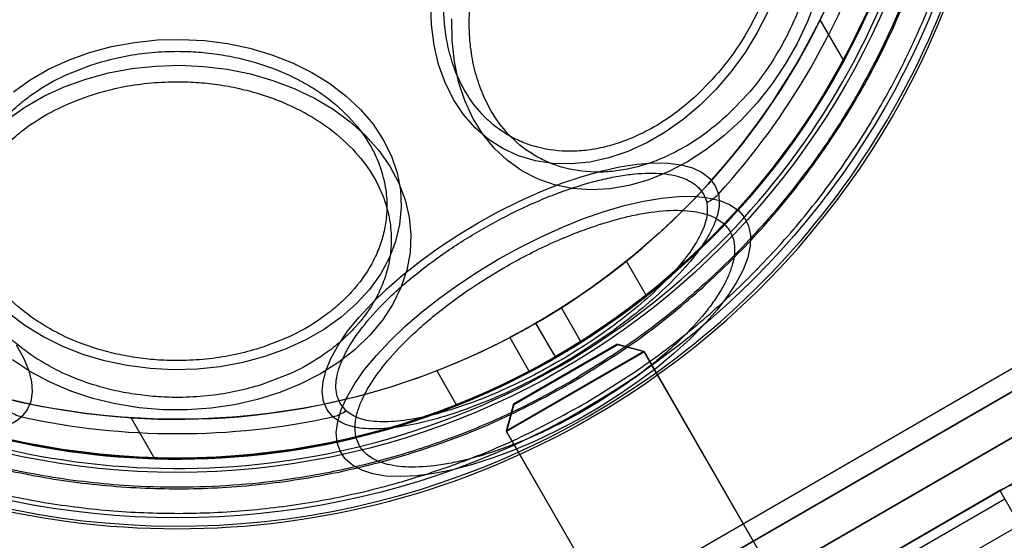
# Model space of a CAD drawing. Units: millimetres. Extents: x 19001 to 24776, y 31768 to 38459.
# Drawn here: x 23039 to 23089, y 33549 to 33575 of the extents above; entities that cross this region are included whole.
import ezdxf

# ---------------------------------------------------------------- set-up
doc = ezdxf.new("R2010")
doc.units = ezdxf.units.MM
doc.header["$LTSCALE"] = 200
doc.layers.add('OTWORY_MONTAŻOWE', color=1, linetype='Continuous')
doc.layers.add('STREFA', color=102, linetype='Continuous')

msp = doc.modelspace()

# ---------------------------------------------------------------- linework, layer by layer
at = {"color": 7, "linetype": 'Continuous', "lineweight": 25}
for p, q in [((23080.534, 33572.942), (23079.345, 33575)), ((23104.609, 33566.485), (23039.447, 33528.863)), ((23039.947, 33527.997), (23105.109, 33565.619)), ((23104.571, 33565.308), (23040.485, 33528.308)), ((23070.616, 33561.119), (23069.605, 33562.87)), ((23042.485, 33524.844), (23106.571, 33561.844)), ((23067.338, 33558.798), (23066.337, 33560.531)), ((23066.053, 33558.023), (23065.053, 33559.755)), ((23094.612, 33559.558), (23050.444, 33534.058)), ((23050.444, 33534.058), (23094.612, 33559.558)), ((23049.712, 33531.326), (23097.344, 33558.826)), ((23097.344, 33558.826), (23049.712, 33531.326)), ((23063.739, 33559.032), (23064.739, 33557.298)), ((23063.93, 33555.7), (23069.126, 33558.7)), ((23070.492, 33558.334), (23069.126, 33558.7)), ((23070.491, 33558.334), (23063.565, 33554.335)), ((23070.509, 33558.305), (23063.581, 33554.305)), ((23063.948, 33555.672), (23069.142, 33558.671)), ((23070.509, 33558.305), (23069.143, 33558.671)), ((23084.992, 33533.219), (23070.492, 33558.334)), ((23085.009, 33533.191), (23070.509, 33558.305)), ((23061.09, 33555.619), (23060.079, 33557.37)), ((23063.93, 33555.7), (23063.564, 33554.334)), ((23063.947, 33555.671), (23063.581, 33554.305)), ((23045.893, 33552.942), (23044.704, 33555)), ((23063.564, 33554.334), (23078.064, 33529.219)), ((23063.581, 33554.305), (23078.081, 33529.191)), ((23088.385, 33551.344), (23060.672, 33535.344)), ((23088.385, 33551.344), (23089.385, 33549.612)), ((23088.635, 33550.911), (23060.922, 33534.911)), ((23089.385, 33549.612), (23061.672, 33533.612))]:
    msp.add_line(p, q, dxfattribs=at)
at = {"color": 7, "linetype": 'Continuous', "lineweight": 25, "flags": 128}
for points in [[(23079.13, 33576.02), (23078.705, 33574.902), (23078.191, 33573.811), (23077.593, 33572.76), (23076.919, 33571.759), (23076.176, 33570.818), (23075.37, 33569.949), (23074.511, 33569.16), (23073.609, 33568.46), (23072.671, 33567.855), (23071.709, 33567.353), (23070.732, 33566.959), (23069.752, 33566.676), (23068.777, 33566.508), (23067.82, 33566.457), (23066.889, 33566.523), (23065.994, 33566.706), (23065.146, 33567.003), (23064.353, 33567.411), (23063.624, 33567.927), (23062.965, 33568.544), (23062.385, 33569.257), (23061.89, 33570.056), (23061.484, 33570.935), (23061.172, 33571.884), (23060.957, 33572.892), (23060.842, 33573.949), (23060.827, 33575.044)], [(23076.722, 33575.403), (23076.185, 33574.355), (23075.57, 33573.351), (23074.881, 33572.401), (23074.126, 33571.517), (23073.315, 33570.707), (23072.455, 33569.981), (23071.556, 33569.346), (23070.628, 33568.811), (23069.682, 33568.379), (23068.727, 33568.057), (23067.773, 33567.848), (23066.833, 33567.753), (23065.914, 33567.775), (23065.029, 33567.912), (23064.186, 33568.164), (23063.395, 33568.527), (23062.664, 33568.998), (23062.002, 33569.571), (23061.415, 33570.241), (23060.91, 33570.999), (23060.493, 33571.837), (23060.168, 33572.747), (23059.939, 33573.718), (23059.808, 33574.74), (23059.777, 33575.802)], [(23042.619, 33573.351), (23043.726, 33573.649), (23044.869, 33573.86), (23046.036, 33573.982), (23047.213, 33574.013), (23048.389, 33573.953), (23049.55, 33573.803), (23050.683, 33573.565), (23051.776, 33573.24), (23052.817, 33572.833), (23053.795, 33572.348), (23054.698, 33571.79), (23055.518, 33571.166), (23056.244, 33570.481), (23056.869, 33569.745), (23057.387, 33568.965), (23057.791, 33568.148), (23058.078, 33567.306), (23058.243, 33566.445), (23058.285, 33565.577), (23058.204, 33564.71), (23058.001, 33563.854), (23057.677, 33563.019), (23057.237, 33562.213), (23056.684, 33561.446), (23056.026, 33560.725), (23055.27, 33560.059), (23054.423, 33559.454), (23053.495, 33558.919), (23052.496, 33558.458), (23051.438, 33558.076), (23050.331, 33557.778), (23049.188, 33557.567), (23048.021, 33557.445), (23046.843, 33557.414), (23045.667, 33557.474), (23044.507, 33557.624), (23043.374, 33557.862), (23042.28, 33558.187), (23041.239, 33558.594), (23040.262, 33559.079), (23039.358, 33559.637), (23038.539, 33560.262)], [(23038.786, 33571.368), (23039.633, 33571.973), (23040.561, 33572.508), (23041.56, 33572.969), (23042.619, 33573.351)], [(23042.428, 33572.017), (23043.563, 33572.324), (23044.736, 33572.543), (23045.932, 33572.671), (23047.141, 33572.709), (23048.348, 33572.654), (23049.541, 33572.509), (23050.707, 33572.273), (23051.835, 33571.951), (23052.911, 33571.545), (23053.925, 33571.059), (23054.866, 33570.499), (23055.724, 33569.871), (23056.49, 33569.18), (23057.155, 33568.436), (23057.713, 33567.645), (23058.158, 33566.816), (23058.485, 33565.958), (23058.691, 33565.079), (23058.772, 33564.189), (23058.73, 33563.298), (23058.563, 33562.415), (23058.274, 33561.549), (23057.866, 33560.71), (23057.343, 33559.906), (23056.71, 33559.146), (23055.975, 33558.438), (23055.145, 33557.79), (23054.229, 33557.208), (23053.237, 33556.698), (23052.179, 33556.266), (23051.066, 33555.917), (23049.911, 33555.654), (23048.724, 33555.48), (23047.52, 33555.397), (23046.311, 33555.406), (23045.11, 33555.506), (23043.928, 33555.696), (23042.78, 33555.976), (23041.676, 33556.341), (23040.63, 33556.787), (23039.651, 33557.311), (23038.75, 33557.906)], [(23038.485, 33569.992), (23039.359, 33570.608), (23040.314, 33571.155), (23041.341, 33571.626), (23042.428, 33572.017)], [(23054.855, 33555.045), (23054.567, 33555.401), (23054.387, 33555.82), (23054.317, 33556.296), (23054.357, 33556.826), (23054.507, 33557.402), (23054.765, 33558.018), (23055.129, 33558.668), (23055.594, 33559.345), (23056.156, 33560.041), (23056.807, 33560.747), (23057.542, 33561.458), (23058.351, 33562.164), (23059.226, 33562.857), (23060.158, 33563.531), (23061.135, 33564.177), (23062.147, 33564.789), (23063.183, 33565.36), (23064.231, 33565.883), (23065.28, 33566.352), (23066.318, 33566.763), (23067.334, 33567.111), (23068.316, 33567.392), (23069.254, 33567.603), (23070.137, 33567.742), (23070.956, 33567.806), (23071.701, 33567.796), (23072.364, 33567.712), (23072.938, 33567.554), (23073.417, 33567.324), (23073.794, 33567.024), (23074.067, 33566.659), (23074.231, 33566.232)], [(23063.191, 33562.979), (23064.249, 33563.563), (23065.32, 33564.098), (23066.391, 33564.581), (23067.453, 33565.006), (23068.493, 33565.367), (23069.501, 33565.662), (23070.466, 33565.888), (23071.377, 33566.041), (23072.226, 33566.121), (23073.003, 33566.126), (23073.699, 33566.056), (23074.308, 33565.913), (23074.823, 33565.697), (23075.238, 33565.411), (23075.55, 33565.058), (23075.754, 33564.642), (23075.849, 33564.167), (23075.834, 33563.638), (23075.708, 33563.06), (23075.474, 33562.441), (23075.133, 33561.786), (23074.69, 33561.103), (23074.148, 33560.398), (23073.514, 33559.679), (23072.795, 33558.954), (23071.997, 33558.231), (23071.13, 33557.516), (23070.203, 33556.818), (23069.225, 33556.144), (23068.207, 33555.502), (23067.16, 33554.897), (23066.094, 33554.337), (23065.022, 33553.827), (23063.954, 33553.373), (23062.901, 33552.979), (23061.876, 33552.65), (23060.888, 33552.39), (23059.949, 33552.2), (23059.068, 33552.083), (23058.254, 33552.041), (23057.516, 33552.073), (23056.863, 33552.18), (23056.3, 33552.36), (23055.834, 33552.611), (23055.471, 33552.931), (23055.212, 33553.316), (23055.062, 33553.762), (23055.023, 33554.265), (23055.093, 33554.819), (23055.273, 33555.418), (23055.561, 33556.056), (23055.954, 33556.726), (23056.447, 33557.421), (23057.036, 33558.134), (23057.713, 33558.857), (23058.473, 33559.582), (23059.306, 33560.302), (23060.204, 33561.009), (23061.158, 33561.696), (23062.157, 33562.355), (23063.191, 33562.979)], [(23038.927, 33558.668), (23039.291, 33558.018), (23039.549, 33557.402), (23039.7, 33556.826), (23039.74, 33556.296), (23039.669, 33555.82), (23039.489, 33555.401), (23039.201, 33555.045)]]:
    msp.add_lwpolyline(points, dxfattribs=at)
at = {"color": 7, "linetype": 'Continuous', "lineweight": 25}
for radius in [41, 41, 41, 38.718, 38.05, 38, 38, 38, 38, 36.05]:
    msp.add_circle((23047.028, 33590.975), radius, dxfattribs=at)
for centre, radius, start, end in [((23047.028, 33590.975), 41.55, 300, 120), ((23047.028, 33590.975), 38.05, 331.7103, 88.2897), ((23047.028, 33590.975), 41.55, 120, 300), ((23047.028, 33590.975), 36.05, 333.6959, 86.3041), ((23047.028, 33590.975), 38.05, 151.7103, 268.2897), ((23047.028, 33590.975), 36.05, 153.6959, 266.3041), ((23047.028, 33590.975), 38.521, 241.18, 358.82), ((23047.028, 33590.975), 41.419, 249.0001, 350.9999), ((23047.028, 33590.975), 36.773, 317.7112, 342.2888), ((23047.028, 33590.975), 36.05, 266.3041, 333.6959), ((23047.028, 33590.975), 38.05, 268.2897, 331.7103), ((23072.437, 33568.14), 2.619, 297.4571, 313.2417), ((23047.028, 33590.975), 36.05, 300, 308.7757), ((23047.028, 33590.975), 38.05, 300, 308.311), ((23047.028, 33590.975), 36.05, 291.2243, 300), ((23047.028, 33590.975), 38.05, 291.689, 300), ((23039.957, 33557.553), 2.619, 237.4571, 253.2417), ((23054.1, 33557.553), 2.619, 286.7583, 302.5429), ((23047.028, 33590.975), 36.773, 257.7112, 282.2888), ((23090.385, 33547.88), 4, 30, 120), ((23090.385, 33547.88), 4, 30, 120), ((23090.385, 33547.88), 4, 30, 120)]:
    msp.add_arc(centre, radius, start, end, dxfattribs=at)
for points, knots in [([(23103.808, 33622.602), (23103.324, 33623.448), (23102.349, 33625.157), (23100.581, 33627.56), (23098.576, 33629.848), (23096.318, 33631.987), (23093.82, 33633.963), (23091.093, 33635.755), (23088.152, 33637.35), (23085.016, 33638.734), (23081.706, 33639.897), (23078.245, 33640.833), (23074.659, 33641.536), (23070.347, 33642.088), (23065.307, 33642.332), (23059.581, 33642.11), (23053.787, 33641.415), (23047.903, 33640.247), (23041.917, 33638.588), (23035.892, 33636.432), (23029.919, 33633.794), (23024.092, 33630.702), (23018.501, 33627.201), (23013.229, 33623.348), (23008.35, 33619.208), (23003.92, 33614.854), (22999.967, 33610.342), (22996.468, 33605.671), (22993.412, 33600.823), (22991.104, 33596.337), (22989.425, 33592.326), (22988.242, 33588.869), (22987.321, 33585.404), (22986.674, 33581.956), (22986.304, 33578.548), (22986.215, 33575.204), (22986.404, 33571.946), (22986.866, 33568.795), (22987.589, 33565.77), (22988.568, 33562.89), (22989.766, 33560.157), (22990.757, 33558.458), (22991.249, 33557.616)], [0, 0, 0, 0, 0.01648, 0.03326, 0.050383, 0.06789, 0.085818, 0.104196, 0.123041, 0.142357, 0.162135, 0.182351, 0.202964, 0.223924, 0.25587, 0.288209, 0.320768, 0.354517, 0.389612, 0.42578, 0.462698, 0.5, 0.537302, 0.57422, 0.610388, 0.645483, 0.679232, 0.711791, 0.74413, 0.776076, 0.797036, 0.817649, 0.837865, 0.857643, 0.876959, 0.895804, 0.914182, 0.93211, 0.949617, 0.96674, 0.98352, 1, 1, 1, 1]), ([(23103.808, 33622.602), (23103.324, 33623.448), (23102.349, 33625.157), (23100.581, 33627.56), (23098.576, 33629.848), (23096.318, 33631.987), (23093.82, 33633.963), (23091.093, 33635.755), (23088.152, 33637.35), (23085.016, 33638.734), (23081.706, 33639.897), (23078.245, 33640.833), (23074.659, 33641.536), (23070.347, 33642.088), (23065.307, 33642.332), (23059.581, 33642.11), (23053.787, 33641.415), (23047.903, 33640.247), (23041.917, 33638.588), (23035.892, 33636.432), (23029.919, 33633.794), (23024.092, 33630.702), (23018.501, 33627.201), (23013.229, 33623.348), (23008.35, 33619.208), (23003.92, 33614.854), (22999.967, 33610.342), (22996.468, 33605.671), (22993.412, 33600.823), (22991.104, 33596.337), (22989.425, 33592.326), (22988.242, 33588.869), (22987.321, 33585.404), (22986.674, 33581.956), (22986.304, 33578.548), (22986.215, 33575.204), (22986.404, 33571.946), (22986.866, 33568.795), (22987.589, 33565.77), (22988.568, 33562.89), (22989.766, 33560.157), (22990.757, 33558.458), (22991.249, 33557.616)], [0, 0, 0, 0, 0.01648, 0.03326, 0.050383, 0.06789, 0.085818, 0.104196, 0.123041, 0.142357, 0.162135, 0.182351, 0.202964, 0.223924, 0.25587, 0.288209, 0.320768, 0.354517, 0.389612, 0.42578, 0.462698, 0.5, 0.537302, 0.57422, 0.610388, 0.645483, 0.679232, 0.711791, 0.74413, 0.776076, 0.797036, 0.817649, 0.837865, 0.857643, 0.876959, 0.895804, 0.914182, 0.93211, 0.949617, 0.96674, 0.98352, 1, 1, 1, 1]), ([(23103.808, 33622.602), (23103.163, 33623.709), (23101.871, 33625.929), (23099.452, 33628.936), (23096.736, 33631.652), (23093.752, 33634.035), (23090.557, 33636.085), (23087.196, 33637.816), (23083.711, 33639.23), (23080.152, 33640.355), (23076.542, 33641.202), (23072.894, 33641.792), (23069.222, 33642.146), (23064.933, 33642.303), (23060.052, 33642.14), (23054.618, 33641.533), (23049.261, 33640.541), (23043.981, 33639.197), (23038.798, 33637.509), (23033.735, 33635.511), (23028.814, 33633.221), (23024.049, 33630.648), (23019.447, 33627.801), (23015.018, 33624.692), (23010.783, 33621.319), (23006.757, 33617.688), (23002.96, 33613.801), (22999.425, 33609.652), (22996.185, 33605.241), (22993.606, 33601.102), (22991.606, 33597.327), (22990.086, 33593.98), (22988.775, 33590.523), (22987.701, 33586.964), (22986.892, 33583.322), (22986.378, 33579.611), (22986.197, 33575.842), (22986.377, 33572.048), (22986.944, 33568.27), (22987.938, 33564.567), (22989.331, 33560.97), (22990.609, 33558.736), (22991.249, 33557.616)], [0, 0, 0, 0, 0.021655, 0.043401, 0.065071, 0.086543, 0.107879, 0.12921, 0.150426, 0.171435, 0.192306, 0.213115, 0.233909, 0.254681, 0.285704, 0.316457, 0.3471, 0.377817, 0.408581, 0.439283, 0.469863, 0.500369, 0.530855, 0.561363, 0.591878, 0.622425, 0.653039, 0.683745, 0.714594, 0.745556, 0.766164, 0.786854, 0.807711, 0.828676, 0.8497, 0.870773, 0.891997, 0.913442, 0.934954, 0.956501, 0.978208, 1, 1, 1, 1]), ([(23103.808, 33622.602), (23103.163, 33623.709), (23101.871, 33625.929), (23099.452, 33628.936), (23096.736, 33631.652), (23093.752, 33634.035), (23090.557, 33636.085), (23087.196, 33637.816), (23083.711, 33639.23), (23080.152, 33640.355), (23076.542, 33641.202), (23072.894, 33641.792), (23069.222, 33642.146), (23064.933, 33642.303), (23060.052, 33642.14), (23054.618, 33641.533), (23049.261, 33640.541), (23043.981, 33639.197), (23038.798, 33637.509), (23033.735, 33635.511), (23028.814, 33633.221), (23024.049, 33630.648), (23019.447, 33627.801), (23015.018, 33624.692), (23010.783, 33621.319), (23006.757, 33617.688), (23002.96, 33613.801), (22999.425, 33609.652), (22996.185, 33605.241), (22993.606, 33601.102), (22991.606, 33597.327), (22990.086, 33593.98), (22988.775, 33590.523), (22987.701, 33586.964), (22986.892, 33583.322), (22986.378, 33579.611), (22986.197, 33575.842), (22986.377, 33572.048), (22986.944, 33568.27), (22987.938, 33564.567), (22989.331, 33560.97), (22990.609, 33558.736), (22991.249, 33557.616)], [0, 0, 0, 0, 0.021655, 0.043401, 0.065071, 0.086543, 0.107879, 0.12921, 0.150426, 0.171435, 0.192306, 0.213115, 0.233909, 0.254681, 0.285704, 0.316457, 0.3471, 0.377817, 0.408581, 0.439283, 0.469863, 0.500369, 0.530855, 0.561363, 0.591878, 0.622425, 0.653039, 0.683745, 0.714594, 0.745556, 0.766164, 0.786854, 0.807711, 0.828676, 0.8497, 0.870773, 0.891997, 0.913442, 0.934954, 0.956501, 0.978208, 1, 1, 1, 1]), ([(23101.166, 33621.18), (23100.582, 33622.184), (23099.412, 33624.195), (23097.213, 33626.929), (23094.742, 33629.402), (23092.006, 33631.588), (23089.063, 33633.48), (23085.95, 33635.082), (23082.707, 33636.401), (23079.372, 33637.455), (23075.97, 33638.254), (23072.52, 33638.813), (23069.035, 33639.151), (23064.964, 33639.3), (23060.29, 33639.147), (23055.08, 33638.567), (23049.903, 33637.609), (23044.828, 33636.316), (23039.824, 33634.689), (23034.935, 33632.76), (23030.164, 33630.54), (23025.552, 33628.05), (23021.097, 33625.295), (23016.811, 33622.284), (23012.72, 33619.027), (23009.08, 33615.743), (23005.887, 33612.513), (23003.103, 33609.375), (23000.507, 33606.096), (22998.106, 33602.666), (22996.027, 33599.266), (22994.276, 33595.956), (22992.837, 33592.777), (22991.609, 33589.525), (22990.602, 33586.192), (22989.845, 33582.78), (22989.368, 33579.321), (22989.201, 33575.829), (22989.369, 33572.333), (22989.889, 33568.873), (22990.796, 33565.499), (22992.064, 33562.229), (22993.222, 33560.204), (22993.801, 33559.192)], [0, 0, 0, 0, 0.020771, 0.041559, 0.06255, 0.083219, 0.104069, 0.125034, 0.145756, 0.16663, 0.187537, 0.208207, 0.229111, 0.250136, 0.281033, 0.312675, 0.343834, 0.375135, 0.406291, 0.437901, 0.469107, 0.500372, 0.531608, 0.562749, 0.594026, 0.625102, 0.65038, 0.675234, 0.700108, 0.725152, 0.750103, 0.771342, 0.792107, 0.812478, 0.833484, 0.85433, 0.87495, 0.895874, 0.916769, 0.937475, 0.958321, 0.979164, 1, 1, 1, 1]), ([(23101.166, 33621.18), (23100.582, 33622.184), (23099.412, 33624.195), (23097.213, 33626.929), (23094.742, 33629.402), (23092.006, 33631.588), (23089.063, 33633.48), (23085.95, 33635.082), (23082.707, 33636.401), (23079.372, 33637.455), (23075.97, 33638.254), (23072.52, 33638.813), (23069.035, 33639.151), (23064.964, 33639.3), (23060.29, 33639.147), (23055.08, 33638.567), (23049.903, 33637.609), (23044.828, 33636.316), (23039.824, 33634.689), (23034.935, 33632.76), (23030.164, 33630.54), (23025.552, 33628.05), (23021.097, 33625.295), (23016.811, 33622.284), (23012.72, 33619.027), (23009.08, 33615.743), (23005.887, 33612.513), (23003.103, 33609.375), (23000.507, 33606.096), (22998.106, 33602.666), (22996.027, 33599.266), (22994.276, 33595.956), (22992.837, 33592.777), (22991.609, 33589.525), (22990.602, 33586.192), (22989.845, 33582.78), (22989.368, 33579.321), (22989.201, 33575.829), (22989.369, 33572.333), (22989.889, 33568.873), (22990.796, 33565.499), (22992.064, 33562.229), (22993.222, 33560.204), (22993.801, 33559.192)], [0, 0, 0, 0, 0.0207706, 0.0415585, 0.0625496, 0.0832188, 0.1040691, 0.1250339, 0.1457563, 0.1666298, 0.187537, 0.2082072, 0.229111, 0.250136, 0.2810333, 0.3126754, 0.3438344, 0.3751348, 0.406291, 0.4379013, 0.4691066, 0.5003719, 0.5316082, 0.5627492, 0.5940265, 0.6251021, 0.6503798, 0.6752335, 0.7001082, 0.7251517, 0.7501034, 0.7713424, 0.7921069, 0.8124784, 0.8334837, 0.8543297, 0.8749501, 0.8958737, 0.9167691, 0.9374747, 0.9583205, 0.9791637, 1, 1, 1, 1]), ([(22993.801, 33559.192), (22993.223, 33560.201), (22992.067, 33562.219), (22990.798, 33565.491), (22989.892, 33568.868), (22989.367, 33572.33), (22989.201, 33575.825), (22989.369, 33579.321), (22989.85, 33582.789), (22990.603, 33586.204), (22991.612, 33589.55), (22992.853, 33592.817), (22994.304, 33596.005), (22996.21, 33599.604), (22998.679, 33603.575), (23001.779, 33607.787), (23005.195, 33611.794), (23008.857, 33615.544), (23012.774, 33619.074), (23016.889, 33622.342), (23021.197, 33625.361), (23025.658, 33628.111), (23030.27, 33630.593), (23035.027, 33632.799), (23039.896, 33634.715), (23044.556, 33636.225), (23048.94, 33637.371), (23053.057, 33638.214), (23057.213, 33638.828), (23061.388, 33639.192), (23065.071, 33639.28), (23068.225, 33639.185), (23070.856, 33638.987), (23073.429, 33638.671), (23076.275, 33638.18), (23079.382, 33637.45), (23082.716, 33636.399), (23085.951, 33635.083), (23089.059, 33633.482), (23092.003, 33631.588), (23094.738, 33629.408), (23097.207, 33626.936), (23099.405, 33624.203), (23100.579, 33622.187), (23101.166, 33621.18)], [0, 0, 0, 0, 0.020773, 0.041557, 0.062549, 0.083218, 0.104076, 0.125034, 0.145753, 0.166633, 0.187534, 0.208205, 0.229108, 0.250144, 0.281034, 0.312658, 0.343614, 0.375148, 0.406353, 0.437882, 0.469097, 0.500392, 0.531585, 0.562726, 0.594142, 0.625119, 0.650299, 0.675166, 0.700267, 0.725402, 0.750094, 0.766119, 0.781836, 0.797277, 0.812478, 0.833477, 0.854329, 0.87495, 0.895876, 0.916767, 0.937475, 0.958322, 0.979163, 1, 1, 1, 1]), ([(22993.801, 33559.192), (22993.223, 33560.201), (22992.067, 33562.219), (22990.798, 33565.491), (22989.892, 33568.868), (22989.367, 33572.33), (22989.201, 33575.825), (22989.369, 33579.321), (22989.85, 33582.789), (22990.603, 33586.204), (22991.612, 33589.55), (22992.853, 33592.817), (22994.304, 33596.005), (22996.21, 33599.604), (22998.679, 33603.575), (23001.779, 33607.787), (23005.195, 33611.794), (23008.857, 33615.544), (23012.774, 33619.074), (23016.889, 33622.342), (23021.197, 33625.361), (23025.658, 33628.111), (23030.27, 33630.593), (23035.027, 33632.799), (23039.896, 33634.715), (23044.556, 33636.225), (23048.94, 33637.371), (23053.057, 33638.214), (23057.213, 33638.828), (23061.388, 33639.192), (23065.071, 33639.28), (23068.225, 33639.185), (23070.856, 33638.987), (23073.429, 33638.671), (23076.275, 33638.18), (23079.382, 33637.45), (23082.716, 33636.399), (23085.951, 33635.083), (23089.059, 33633.482), (23092.003, 33631.588), (23094.738, 33629.408), (23097.207, 33626.936), (23099.405, 33624.203), (23100.579, 33622.187), (23101.166, 33621.18)], [0, 0, 0, 0, 0.020773, 0.041557, 0.062549, 0.083218, 0.104076, 0.125034, 0.145753, 0.166633, 0.187534, 0.208205, 0.229108, 0.250144, 0.281034, 0.312658, 0.343614, 0.375148, 0.406353, 0.437882, 0.469097, 0.500392, 0.531585, 0.562726, 0.594142, 0.625119, 0.650299, 0.675166, 0.700267, 0.725402, 0.750094, 0.766119, 0.781836, 0.797277, 0.812478, 0.833477, 0.854329, 0.87495, 0.895876, 0.916767, 0.937475, 0.958322, 0.979163, 1, 1, 1, 1]), ([(23066.799, 33556.731), (23067.901, 33557.41), (23070.106, 33558.767), (23073.139, 33561.203), (23075.936, 33563.9), (23078.448, 33566.866), (23080.662, 33570.06), (23082.548, 33573.458), (23084.096, 33577.024), (23085.283, 33580.725), (23086.105, 33584.523), (23086.548, 33588.385), (23086.613, 33592.271), (23086.294, 33596.145), (23085.6, 33599.969), (23084.531, 33603.706), (23083.104, 33607.321), (23081.327, 33610.777), (23079.222, 33614.045), (23076.805, 33617.088), (23074.103, 33619.882), (23071.138, 33622.396), (23067.943, 33624.609), (23064.545, 33626.495), (23060.979, 33628.043), (23057.279, 33629.23), (23053.48, 33630.052), (23049.618, 33630.495), (23045.732, 33630.56), (23041.859, 33630.241), (23038.034, 33629.548), (23034.3, 33628.474), (23030.674, 33627.065), (23028.396, 33625.835), (23027.257, 33625.219)], [0, 0, 0, 0, 0.031248, 0.0625, 0.09375, 0.125, 0.15625, 0.1875, 0.21875, 0.25, 0.28125, 0.3125, 0.34375, 0.375, 0.40625, 0.4375, 0.46875, 0.5, 0.53125, 0.5625, 0.59375, 0.625, 0.65625, 0.6875, 0.71875, 0.75, 0.78125, 0.8125, 0.84375, 0.875, 0.90625, 0.9375, 0.968751, 1, 1, 1, 1]), ([(23027.294, 33625.155), (23028.138, 33625.619), (23029.826, 33626.547), (23032.506, 33627.711), (23035.311, 33628.705), (23038.244, 33629.494), (23041.123, 33630.034), (23043.9, 33630.349), (23046.557, 33630.471), (23049.686, 33630.402), (23053.273, 33630.018), (23056.819, 33629.26), (23059.85, 33628.336), (23062.387, 33627.366), (23064.835, 33626.232), (23067.184, 33624.944), (23069.424, 33623.51), (23071.876, 33621.697), (23074.468, 33619.431), (23077.044, 33616.692), (23079.308, 33613.782), (23081.126, 33610.939), (23082.592, 33608.173), (23083.766, 33605.499), (23084.757, 33602.692), (23085.547, 33599.76), (23086.087, 33596.88), (23086.402, 33594.104), (23086.524, 33591.446), (23086.455, 33588.317), (23086.071, 33584.73), (23085.313, 33581.184), (23084.389, 33578.154), (23083.419, 33575.616), (23082.285, 33573.168), (23080.997, 33570.819), (23079.563, 33568.579), (23077.75, 33566.128), (23075.485, 33563.534), (23072.743, 33560.963), (23069.842, 33558.682), (23067.789, 33557.424), (23066.762, 33556.795)], [0, 0, 0, 0, 0.023306, 0.046582, 0.070615, 0.095285, 0.119995, 0.141451, 0.162861, 0.184321, 0.217158, 0.25, 0.271914, 0.293778, 0.315695, 0.337152, 0.358561, 0.380021, 0.410888, 0.441759, 0.470877, 0.5, 0.523305, 0.546582, 0.570615, 0.595285, 0.619995, 0.641451, 0.662861, 0.684321, 0.717158, 0.75, 0.771914, 0.793778, 0.815695, 0.837152, 0.858561, 0.880021, 0.910888, 0.941759, 0.970878, 1, 1, 1, 1]), ([(23027.257, 33625.219), (23026.155, 33624.54), (23023.95, 33623.183), (23020.917, 33620.748), (23018.121, 33618.051), (23015.608, 33615.085), (23013.395, 33611.89), (23011.508, 33608.492), (23009.961, 33604.926), (23008.773, 33601.226), (23007.951, 33597.427), (23007.508, 33593.565), (23007.443, 33589.679), (23007.762, 33585.806), (23008.457, 33581.981), (23009.525, 33578.245), (23010.952, 33574.629), (23012.729, 33571.173), (23014.834, 33567.905), (23017.252, 33564.862), (23019.954, 33562.068), (23022.918, 33559.555), (23026.113, 33557.342), (23029.511, 33555.455), (23033.077, 33553.908), (23036.778, 33552.72), (23040.576, 33551.898), (23044.438, 33551.455), (23048.324, 33551.39), (23052.197, 33551.71), (23056.022, 33552.403), (23059.756, 33553.476), (23063.382, 33554.885), (23065.66, 33556.116), (23066.799, 33556.731)], [0, 0, 0, 0, 0.0312511, 0.0625, 0.09375, 0.125, 0.15625, 0.1875, 0.21875, 0.25, 0.28125, 0.3125, 0.34375, 0.375, 0.40625, 0.4375, 0.46875, 0.5, 0.53125, 0.5625, 0.59375, 0.625, 0.65625, 0.6875, 0.71875, 0.75, 0.78125, 0.8125, 0.84375, 0.875, 0.90625, 0.9375, 0.9687478, 1, 1, 1, 1]), ([(23066.762, 33556.795), (23065.918, 33556.331), (23064.23, 33555.403), (23061.55, 33554.24), (23058.745, 33553.245), (23055.813, 33552.456), (23052.933, 33551.916), (23050.157, 33551.601), (23047.499, 33551.48), (23044.37, 33551.548), (23040.783, 33551.932), (23037.237, 33552.69), (23034.207, 33553.614), (23031.669, 33554.584), (23029.221, 33555.718), (23026.872, 33557.006), (23024.632, 33558.44), (23022.181, 33560.253), (23019.588, 33562.519), (23017.012, 33565.258), (23014.748, 33568.168), (23012.93, 33571.011), (23011.464, 33573.777), (23010.29, 33576.452), (23009.299, 33579.259), (23008.509, 33582.19), (23007.97, 33585.07), (23007.654, 33587.847), (23007.533, 33590.504), (23007.601, 33593.633), (23007.985, 33597.22), (23008.743, 33600.766), (23009.667, 33603.797), (23010.637, 33606.334), (23011.771, 33608.782), (23013.059, 33611.131), (23014.493, 33613.371), (23016.306, 33615.822), (23018.572, 33618.416), (23021.313, 33620.987), (23024.214, 33623.268), (23026.267, 33624.526), (23027.294, 33625.155)], [0, 0, 0, 0, 0.0233061, 0.0465823, 0.0706149, 0.0952847, 0.1199946, 0.1414511, 0.1628605, 0.1843207, 0.2171581, 0.2499999, 0.2719138, 0.2937776, 0.3156954, 0.3371518, 0.3585612, 0.3800214, 0.4108881, 0.441759, 0.4708774, 0.5, 0.5233051, 0.5465816, 0.5706149, 0.5952847, 0.6199947, 0.6414511, 0.6628605, 0.6843207, 0.7171581, 0.7499999, 0.7719138, 0.7937776, 0.8156954, 0.8371518, 0.8585612, 0.8800214, 0.9108881, 0.941759, 0.9708785, 1, 1, 1, 1]), ([(23064.84, 33585.457), (23065.15, 33585.726), (23065.78, 33586.273), (23066.805, 33586.952), (23067.802, 33587.471), (23068.745, 33587.835), (23069.615, 33588.072), (23070.485, 33588.21), (23071.63, 33588.253), (23072.722, 33588.086), (23073.722, 33587.718), (23074.627, 33587.235), (23075.594, 33586.439), (23076.395, 33585.354), (23076.921, 33584.268), (23077.259, 33583.225), (23077.453, 33582.164), (23077.525, 33581.13), (23077.503, 33580.147), (23077.393, 33579.139), (23077.125, 33577.775), (23076.683, 33576.418), (23076.087, 33575.118), (23075.412, 33573.902), (23074.45, 33572.514), (23073.538, 33571.602), (23073.095, 33571.16)], [0, 0, 0, 0, 0.038833, 0.07887, 0.120021, 0.152205, 0.184373, 0.217241, 0.250094, 0.315727, 0.347911, 0.380079, 0.441783, 0.5, 0.538837, 0.57887, 0.620021, 0.652205, 0.684373, 0.717241, 0.750094, 0.815727, 0.847911, 0.880079, 0.941783, 1, 1, 1, 1]), ([(23066.217, 33584.761), (23066.534, 33585.036), (23067.177, 33585.594), (23068.223, 33586.287), (23069.241, 33586.816), (23070.203, 33587.188), (23071.091, 33587.43), (23071.979, 33587.571), (23073.148, 33587.615), (23074.263, 33587.445), (23075.283, 33587.068), (23076.207, 33586.575), (23077.194, 33585.763), (23078.012, 33584.656), (23078.549, 33583.548), (23078.894, 33582.482), (23079.091, 33581.4), (23079.165, 33580.344), (23079.143, 33579.341), (23079.031, 33578.312), (23078.757, 33576.919), (23078.306, 33575.534), (23077.697, 33574.207), (23077.008, 33572.966), (23076.027, 33571.549), (23075.095, 33570.619), (23074.643, 33570.167)], [0, 0, 0, 0, 0.038833, 0.07887, 0.120021, 0.152204, 0.184373, 0.217241, 0.250094, 0.315727, 0.347911, 0.380079, 0.441783, 0.5, 0.538836, 0.57887, 0.620021, 0.652204, 0.684373, 0.717241, 0.750094, 0.815727, 0.847911, 0.880079, 0.941783, 1, 1, 1, 1]), ([(23073.095, 33571.16), (23072.784, 33570.891), (23072.155, 33570.344), (23071.129, 33569.665), (23070.132, 33569.146), (23069.19, 33568.782), (23068.32, 33568.545), (23067.45, 33568.407), (23066.305, 33568.364), (23065.213, 33568.531), (23064.213, 33568.899), (23063.308, 33569.382), (23062.341, 33570.178), (23061.54, 33571.263), (23061.013, 33572.349), (23060.676, 33573.392), (23060.482, 33574.453), (23060.41, 33575.487), (23060.431, 33576.469), (23060.542, 33577.478), (23060.81, 33578.842), (23061.252, 33580.199), (23061.848, 33581.499), (23062.523, 33582.715), (23063.485, 33584.103), (23064.397, 33585.015), (23064.84, 33585.457)], [0, 0, 0, 0, 0.038833, 0.07887, 0.120021, 0.152205, 0.184373, 0.217241, 0.250094, 0.315727, 0.347911, 0.380079, 0.441783, 0.5, 0.538837, 0.57887, 0.620021, 0.652205, 0.684373, 0.717241, 0.750094, 0.815727, 0.847911, 0.880079, 0.941783, 1, 1, 1, 1]), ([(23074.643, 33570.167), (23074.326, 33569.892), (23073.683, 33569.334), (23072.637, 33568.641), (23071.619, 33568.112), (23070.657, 33567.74), (23069.769, 33567.498), (23068.881, 33567.357), (23067.712, 33567.313), (23066.597, 33567.483), (23065.577, 33567.86), (23064.653, 33568.352), (23063.666, 33569.165), (23062.849, 33570.272), (23062.311, 33571.38), (23061.966, 33572.446), (23061.769, 33573.528), (23061.695, 33574.584), (23061.717, 33575.587), (23061.83, 33576.616), (23062.103, 33578.009), (23062.555, 33579.394), (23063.163, 33580.721), (23063.852, 33581.962), (23064.833, 33583.379), (23065.765, 33584.309), (23066.217, 33584.761)], [0, 0, 0, 0, 0.038833, 0.07887, 0.120021, 0.152204, 0.184373, 0.217241, 0.250094, 0.315727, 0.347911, 0.380079, 0.441783, 0.5, 0.538836, 0.57887, 0.620021, 0.652204, 0.684373, 0.717241, 0.750094, 0.815727, 0.847911, 0.880079, 0.941783, 1, 1, 1, 1]), ([(23042.901, 33572.79), (23043.301, 33572.904), (23044.114, 33573.134), (23045.413, 33573.339), (23046.66, 33573.424), (23047.825, 33573.402), (23048.89, 33573.302), (23049.943, 33573.122), (23051.315, 33572.774), (23052.599, 33572.274), (23053.75, 33571.642), (23054.777, 33570.949), (23055.842, 33569.984), (23056.676, 33568.841), (23057.184, 33567.789), (23057.47, 33566.833), (23057.583, 33565.913), (23057.554, 33565.054), (23057.419, 33564.269), (23057.174, 33563.492), (23056.702, 33562.481), (23056.023, 33561.535), (23055.167, 33560.685), (23054.226, 33559.93), (23052.924, 33559.132), (23051.733, 33558.702), (23051.155, 33558.493)], [0, 0, 0, 0, 0.038833, 0.07887, 0.120021, 0.152205, 0.184373, 0.217241, 0.250094, 0.315727, 0.347911, 0.380079, 0.441783, 0.5, 0.538837, 0.57887, 0.620021, 0.652205, 0.684373, 0.717241, 0.750094, 0.815727, 0.847911, 0.880079, 0.941783, 1, 1, 1, 1]), ([(23051.155, 33558.493), (23050.755, 33558.38), (23049.943, 33558.149), (23048.644, 33557.945), (23047.396, 33557.86), (23046.231, 33557.881), (23045.166, 33557.981), (23044.113, 33558.161), (23042.742, 33558.509), (23041.457, 33559.01), (23040.306, 33559.641), (23039.279, 33560.334), (23038.214, 33561.3), (23037.38, 33562.443), (23036.873, 33563.495), (23036.586, 33564.45), (23036.474, 33565.371), (23036.502, 33566.229), (23036.638, 33567.015), (23036.882, 33567.791), (23037.354, 33568.802), (23038.033, 33569.749), (23038.889, 33570.598), (23039.83, 33571.353), (23041.132, 33572.152), (23042.323, 33572.582), (23042.901, 33572.79)], [0, 0, 0, 0, 0.038833, 0.07887, 0.120021, 0.152205, 0.184373, 0.217241, 0.250094, 0.315727, 0.347911, 0.380079, 0.441783, 0.5, 0.538837, 0.57887, 0.620021, 0.652205, 0.684373, 0.717241, 0.750094, 0.815727, 0.847911, 0.880079, 0.941783, 1, 1, 1, 1]), ([(23042.815, 33571.25), (23043.224, 33571.365), (23044.053, 33571.601), (23045.379, 33571.81), (23046.653, 33571.896), (23047.842, 33571.874), (23048.929, 33571.772), (23050.004, 33571.589), (23051.404, 33571.233), (23052.715, 33570.723), (23053.89, 33570.078), (23054.938, 33569.371), (23056.025, 33568.385), (23056.877, 33567.218), (23057.394, 33566.144), (23057.687, 33565.169), (23057.802, 33564.23), (23057.772, 33563.353), (23057.634, 33562.552), (23057.385, 33561.759), (23056.903, 33560.727), (23056.21, 33559.76), (23055.336, 33558.894), (23054.376, 33558.123), (23053.046, 33557.308), (23051.831, 33556.869), (23051.241, 33556.656)], [0, 0, 0, 0, 0.038833, 0.07887, 0.120021, 0.152204, 0.184373, 0.217241, 0.250094, 0.315727, 0.347911, 0.380079, 0.441783, 0.5, 0.538836, 0.57887, 0.620021, 0.652204, 0.684373, 0.717241, 0.750094, 0.815727, 0.847911, 0.880079, 0.941783, 1, 1, 1, 1]), ([(23051.241, 33556.656), (23050.833, 33556.54), (23050.003, 33556.305), (23048.677, 33556.096), (23047.404, 33556.009), (23046.215, 33556.031), (23045.128, 33556.133), (23044.052, 33556.317), (23042.653, 33556.672), (23041.342, 33557.183), (23040.166, 33557.828), (23039.118, 33558.535), (23038.031, 33559.521), (23037.18, 33560.687), (23036.662, 33561.762), (23036.369, 33562.736), (23036.255, 33563.676), (23036.284, 33564.553), (23036.422, 33565.354), (23036.672, 33566.147), (23037.153, 33567.179), (23037.846, 33568.145), (23038.72, 33569.012), (23039.681, 33569.783), (23041.01, 33570.598), (23042.225, 33571.037), (23042.815, 33571.25)], [0, 0, 0, 0, 0.038833, 0.07887, 0.120021, 0.152204, 0.184373, 0.217241, 0.250094, 0.315727, 0.347911, 0.380079, 0.441783, 0.5, 0.538836, 0.57887, 0.620021, 0.652204, 0.684373, 0.717241, 0.750094, 0.815727, 0.847911, 0.880079, 0.941783, 1, 1, 1, 1]), ([(23062.334, 33564.465), (23062.975, 33564.817), (23063.945, 33565.348), (23065.258, 33565.933), (23066.568, 33566.453), (23067.834, 33566.85), (23069.004, 33567.112), (23070.095, 33567.283), (23071.075, 33567.318), (23071.905, 33567.214), (23072.631, 33567.015), (23073.169, 33566.677), (23073.514, 33566.223), (23073.601, 33565.951), (23073.645, 33565.816)], [0, 0, 0, 0, 0.12352, 0.186778, 0.250006, 0.376312, 0.43817, 0.5, 0.62352, 0.686778, 0.750006, 0.876312, 0.938163, 1, 1, 1, 1]), ([(23074.231, 33566.232), (23074.254, 33566.101), (23074.298, 33565.838), (23074.225, 33565.238), (23073.911, 33564.398), (23073.197, 33563.29), (23072.196, 33562.126), (23070.959, 33560.948), (23069.53, 33559.788), (23067.958, 33558.678), (23066.284, 33557.643), (23064.55, 33556.709), (23062.799, 33555.9), (23061.076, 33555.24), (23059.429, 33554.754), (23057.917, 33554.469), (23056.814, 33554.416), (23056.066, 33554.495), (23055.404, 33554.649), (23055.075, 33554.886), (23054.855, 33555.045)], [0, 0, 0, 0, 0.031361, 0.063122, 0.125305, 0.187917, 0.250024, 0.31256, 0.374811, 0.437234, 0.499698, 0.562112, 0.624689, 0.687227, 0.749775, 0.812478, 0.874864, 0.906415, 0.937586, 1, 1, 1, 1]), ([(23073.645, 33565.816), (23073.667, 33565.56), (23073.701, 33565.18), (23073.504, 33564.568), (23073.209, 33563.924), (23072.641, 33563.057), (23071.697, 33561.97), (23070.537, 33560.873), (23069.205, 33559.795), (23067.743, 33558.765), (23066.189, 33557.805), (23064.58, 33556.938), (23062.954, 33556.184), (23061.35, 33555.567), (23059.813, 33555.109), (23058.394, 33554.833), (23057.158, 33554.768), (23056.136, 33554.91), (23055.717, 33555.2), (23055.509, 33555.345)], [0, 0, 0, 0, 0.0630357, 0.0940046, 0.1252959, 0.1879195, 0.2500288, 0.3125852, 0.3748421, 0.437287, 0.4997595, 0.562184, 0.6247746, 0.6873094, 0.7498743, 0.8125754, 0.8749613, 0.9375987, 1, 1, 1, 1]), ([(23063.447, 33562.537), (23063.828, 33562.751), (23064.603, 33563.185), (23065.806, 33563.765), (23066.935, 33564.244), (23067.967, 33564.621), (23068.892, 33564.911), (23069.789, 33565.142), (23070.93, 33565.363), (23071.96, 33565.449), (23072.842, 33565.399), (23073.599, 33565.265), (23074.329, 33564.954), (23074.813, 33564.443), (23075.027, 33563.884), (23075.066, 33563.319), (23074.958, 33562.719), (23074.739, 33562.114), (23074.441, 33561.523), (23074.048, 33560.903), (23073.4, 33560.043), (23072.582, 33559.157), (23071.628, 33558.28), (23070.62, 33557.439), (23069.281, 33556.447), (23068.124, 33555.747), (23067.563, 33555.408)], [0, 0, 0, 0, 0.038833, 0.07887, 0.120021, 0.152204, 0.184373, 0.217241, 0.250094, 0.315727, 0.347911, 0.380079, 0.441783, 0.5, 0.538836, 0.57887, 0.620021, 0.652204, 0.684373, 0.717241, 0.750094, 0.815727, 0.847911, 0.880079, 0.941783, 1, 1, 1, 1]), ([(23055.509, 33555.345), (23055.334, 33555.567), (23055.07, 33555.903), (23054.989, 33556.503), (23055.036, 33557.17), (23055.298, 33557.927), (23055.754, 33558.739), (23056.329, 33559.575), (23057.088, 33560.453), (23058.004, 33561.34), (23059.025, 33562.232), (23060.171, 33563.097), (23061.39, 33563.906), (23062.019, 33564.279), (23062.334, 33564.465)], [0, 0, 0, 0, 0.12352, 0.186778, 0.250006, 0.376312, 0.43817, 0.5, 0.62352, 0.686778, 0.750006, 0.876312, 0.938163, 1, 1, 1, 1]), ([(23067.563, 33555.408), (23067.181, 33555.194), (23066.406, 33554.761), (23065.204, 33554.181), (23064.075, 33553.701), (23063.043, 33553.324), (23062.118, 33553.034), (23061.221, 33552.804), (23060.08, 33552.583), (23059.049, 33552.497), (23058.168, 33552.546), (23057.41, 33552.68), (23056.681, 33552.991), (23056.197, 33553.502), (23055.983, 33554.061), (23055.944, 33554.626), (23056.051, 33555.227), (23056.271, 33555.832), (23056.569, 33556.422), (23056.962, 33557.042), (23057.61, 33557.902), (23058.428, 33558.788), (23059.382, 33559.665), (23060.389, 33560.506), (23061.729, 33561.498), (23062.885, 33562.198), (23063.447, 33562.537)], [0, 0, 0, 0, 0.038833, 0.07887, 0.120021, 0.152204, 0.184373, 0.217241, 0.250094, 0.315727, 0.347911, 0.380079, 0.441783, 0.5, 0.538836, 0.57887, 0.620021, 0.652204, 0.684373, 0.717241, 0.750094, 0.815727, 0.847911, 0.880079, 0.941783, 1, 1, 1, 1]), ([(23065.053, 33559.755), (23065.199, 33559.84), (23065.49, 33560.01), (23065.874, 33560.243), (23066.164, 33560.423), (23066.329, 33560.527), (23066.352, 33560.542), (23066.231, 33560.465), (23065.977, 33560.306), (23065.619, 33560.087), (23065.194, 33559.835), (23064.75, 33559.58), (23064.336, 33559.351), (23064.002, 33559.171), (23063.785, 33559.056), (23063.713, 33559.019), (23063.794, 33559.061), (23064.017, 33559.179), (23064.357, 33559.362), (23064.723, 33559.566), (23064.961, 33559.702), (23065.053, 33559.755)], [0, 0, 0, 0, 0.053657, 0.107313, 0.160998, 0.214702, 0.268375, 0.322014, 0.375671, 0.429368, 0.483066, 0.536724, 0.590363, 0.644034, 0.697738, 0.751424, 0.80507, 0.858716, 0.912402, 0.966106, 1, 1, 1, 1]), ([(23066.053, 33558.023), (23066.199, 33558.108), (23066.49, 33558.277), (23066.874, 33558.51), (23067.165, 33558.69), (23067.33, 33558.794), (23067.353, 33558.808), (23067.231, 33558.731), (23066.978, 33558.573), (23066.619, 33558.355), (23066.194, 33558.103), (23065.75, 33557.848), (23065.337, 33557.618), (23065.002, 33557.438), (23064.786, 33557.323), (23064.714, 33557.285), (23064.794, 33557.327), (23065.018, 33557.446), (23065.358, 33557.63), (23065.723, 33557.834), (23065.961, 33557.97), (23066.053, 33558.023)], [0, 0, 0, 0, 0.05366, 0.10732, 0.161005, 0.214708, 0.268382, 0.322026, 0.375686, 0.429383, 0.48308, 0.53674, 0.590385, 0.644058, 0.69776, 0.751447, 0.805097, 0.858747, 0.912434, 0.966136, 1, 1, 1, 1]), ([(23039.201, 33555.045), (23039.105, 33554.964), (23038.911, 33554.802), (23038.391, 33554.572), (23037.57, 33554.416), (23036.349, 33554.449), (23034.948, 33554.683), (23033.417, 33555.099), (23031.804, 33555.679), (23030.148, 33556.394), (23029.05, 33556.969), (23028.499, 33557.258)], [0, 0, 0, 0, 0.0627769, 0.1263126, 0.2508267, 0.3759707, 0.5004682, 0.6251495, 0.7501857, 0.8747082, 1, 1, 1, 1])]:
    msp.add_open_spline(points, degree=3, knots=knots, dxfattribs=at)
for points in [[(23067.417, 33555.661), (23068.415, 33556.271), (23070.412, 33557.491), (23073.193, 33559.639), (23075.792, 33562), (23078.175, 33564.58), (23080.329, 33567.354), (23082.235, 33570.304), (23083.882, 33573.406), (23085.255, 33576.638), (23086.347, 33579.976), (23087.142, 33583.396), (23087.662, 33586.872), (23087.754, 33589.21), (23087.801, 33590.379)], [(23027.158, 33555.367), (23028.194, 33554.822), (23030.265, 33553.733), (23033.535, 33552.446), (23036.894, 33551.425), (23040.331, 33550.701), (23043.817, 33550.274), (23047.327, 33550.149), (23050.834, 33550.326), (23054.313, 33550.803), (23057.74, 33551.577), (23061.084, 33552.647), (23064.334, 33553.982), (23066.389, 33555.102), (23067.417, 33555.661)]]:
    msp.add_open_spline(points, degree=3, dxfattribs=at)
at = {"layer": 'OTWORY_MONTAŻOWE'}
msp.add_circle((23047.585, 33590.955), 200, dxfattribs=at)
at = {"layer": 'STREFA', "linetype": 'Continuous', "lineweight": 25}
msp.add_arc((23176.028, 33367.541), 1600, 232.97448, 8.468637, dxfattribs=at)
msp.add_arc((23176.028, 33367.541), 1600, 232.97448, 8.468637, dxfattribs=at)

doc.saveas('drawing.dxf')
